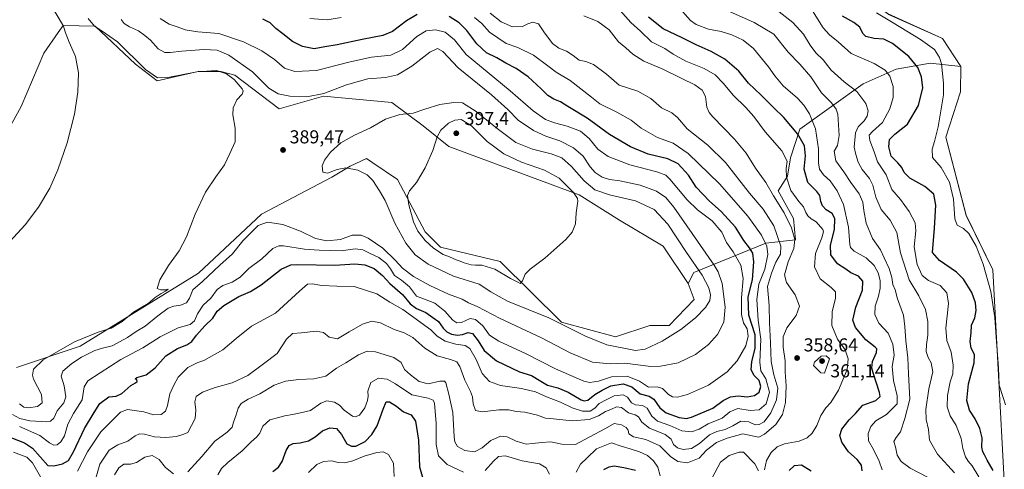
# Model space of a CAD drawing. Units: metres. Extents: x 594148 to 597604, y 4703622 to 4705983.
# Drawn here: x 594609 to 595137, y 4704921 to 4705162 of the extents above; entities that cross this region are included whole.
import ezdxf

# ---------------------------------------------------------------- set-up
doc = ezdxf.new("R2010")
doc.units = ezdxf.units.M
doc.header["$MEASUREMENT"] = 0
for name, color, linetype, lineweight in [('Arbolado forestal CxS', 92, 'Continuous', 0), ('Cultivos herbáceos CxS', 92, 'Continuous', 0), ('Curva de nivel maestra', 30, 'Continuous', 30), ('Curva de nivel normal', 30, 'Continuous', 0), ('Núcleo urbano CxS', 7, 'Continuous', 0), ('Pastizal CxS', 92, 'Continuous', 0), ('Punto de cota en terreno', 7, 'Continuous', 0), ('Rótulo de punto de cota en terreno', 7, 'Continuous', 0)]:
    doc.layers.add(name, color=color, linetype=linetype, lineweight=lineweight)
doc.styles.add('Style-Arial', font='txt')

# ---------------------------------------------------------------- blocks, each defined once
blk = doc.blocks.new('*U14')
at = {"layer": 'Cultivos herbáceos CxS', "color": 92, "linetype": 'Continuous', "lineweight": 0}
blk.add_polyline3d([(595136.5746, 4704914.9639, 322.8802), (595130.4499, 4705027.8773, 319.1824), (595116.1488, 4705057.0421, 318.8796), (595105.3739, 4705098.9437, 319.1603), (595113.2799, 4705123.2241, 317.821), (595113.3997, 4705136.8317, 316.8591), (595103.4989, 4705151.6885, 316.7764), (595074.3467, 4705164.8955, 318.9443)], dxfattribs=at)
blk = doc.blocks.new('5PATER')
at = {"layer": 'Núcleo urbano CxS', "linetype": 'Continuous', "lineweight": 0}
h = blk.add_hatch(color=51, dxfattribs=at)
edge = h.paths.add_edge_path()
edge.add_ellipse((0, 0), major_axis=(-0.11, -0.111), ratio=0.999422, start_angle=0, end_angle=360)

msp = doc.modelspace()

# ---------------------------------------------------------------- linework, layer by layer
at = {"layer": 'Arbolado forestal CxS', "color": 92, "linetype": 'Continuous', "lineweight": 0}
for points in [[(594607.36, 4704975.61, 391.88), (594641.44, 4704986.97, 389.47), (594704.77, 4705026.05, 389.03), (594738.54, 4705057.6, 388.02), (594776.22, 4705077.41, 390.06), (594786.12, 4705083.46, 390.69), (594794.92, 4705087.43, 391.26), (594797.66, 4705085.58, 391.44), (594811.42, 4705076.31, 393.28), (594826.28, 4705048.24, 396.49), (594834.53, 4705039.99, 396.22), (594866.43, 4705032.28, 395.59), (594899.43, 4704999.82, 391.32), (594928.3, 4704991.95, 392.51), (594946.77, 4704998.11, 391.95), (594957.03, 4704998.11, 391.35), (594970.39, 4705011.92, 391.38), (594967.18, 4705020.6, 391.77), (594970.28, 4705026.37, 391.09), (595008.86, 4705042.2, 370.09), (595024.84, 4705043.84, 360.75), (595023.74, 4705055.39, 358.7), (595015.49, 4705070.25, 358.51), (595020.41, 4705077.98, 355.43), (595022.09, 4705087.86, 354.21), (595027.04, 4705103.27, 348.73), (595061.03, 4705127.54, 333.22), (595078.73, 4705135.43, 328.51), (595096.9, 4705138.48, 322.66), (595113.4, 4705136.83, 316.86), (595113.28, 4705123.22, 317.82), (595105.37, 4705098.94, 319.16), (595116.15, 4705057.04, 318.88), (595130.45, 4705027.88, 319.18), (595136.57, 4704914.96, 322.88)], [(595113.4, 4705136.83, 316.86), (595096.9, 4705138.48, 322.66), (595078.73, 4705135.43, 328.51), (595061.03, 4705127.54, 333.22), (595027.04, 4705103.27, 348.73), (595022.09, 4705087.86, 354.21), (595020.41, 4705077.98, 355.43), (595015.49, 4705070.25, 358.51), (595023.74, 4705055.39, 358.7), (595024.84, 4705043.84, 360.75), (595008.86, 4705042.2, 370.09), (594970.28, 4705026.37, 391.09), (594967.18, 4705020.6, 391.77)], [(595113.4, 4705136.83, 316.86), (595113.28, 4705123.22, 317.82), (595105.37, 4705098.94, 319.16), (595116.15, 4705057.04, 318.88), (595130.45, 4705027.88, 319.18), (595136.57, 4704914.96, 322.88), (595132.84, 4704905.63, 325.62)], [(594607.36, 4704975.61, 391.88), (594641.44, 4704986.97, 389.47), (594704.77, 4705026.05, 389.03), (594738.54, 4705057.6, 388.02), (594776.22, 4705077.41, 390.06), (594786.12, 4705083.46, 390.69), (594794.92, 4705087.43, 391.26), (594797.66, 4705085.58, 391.44), (594811.42, 4705076.31, 393.28), (594826.28, 4705048.24, 396.49), (594834.53, 4705039.99, 396.22), (594866.43, 4705032.28, 395.59), (594899.43, 4704999.82, 391.32), (594928.3, 4704991.95, 392.51), (594946.77, 4704998.11, 391.95), (594957.03, 4704998.11, 391.35), (594970.39, 4705011.92, 391.38), (594967.18, 4705020.6, 391.77)]]:
    msp.add_polyline3d(points, dxfattribs=at)
at = {"layer": 'Cultivos herbáceos CxS', "color": 92, "linetype": 'Continuous', "lineweight": 0}
for points in [[(594760, 4705333.83, 328.9), (594771, 4705321.73, 329.45), (594790.8, 4705315.12, 329.69), (594823.25, 4705297.51, 329.48), (594832.06, 4705295.31, 328.83), (594861.21, 4705300.81, 325.28), (594904.39, 4705299.16, 322.62), (594923.64, 4705304.66, 320.93), (594930.47, 4705297.3, 321.73), (594930.79, 4705296.96, 321.79), (594966.54, 4705282.1, 321.31), (594995.28, 4705267.74, 320.45), (595023.19, 4705252.94, 319.73), (595026.49, 4705245.24, 320.9), (595029.79, 4705225.43, 323.9), (595040.25, 4705206.17, 323.32), (595059.04, 4705175.2, 320.43), (595074.35, 4705164.9, 318.94), (595103.5, 4705151.69, 316.78), (595113.4, 4705136.83, 316.86)], [(594600.09, 4705097.85, 398.94), (594609.84, 4705115.38, 398.42), (594621.94, 4705143.99, 397.12), (594629.68, 4705155.05, 395.77), (594632.26, 4705158.73, 395.13), (594649.45, 4705158.35, 390.22), (594671.17, 4705137.94, 390.9), (594682.71, 4705129.13, 390.35), (594704.72, 4705134.09, 389.35), (594716.82, 4705134.08, 389.42), (594724.31, 4705132.11, 388.64), (594748.13, 4705114.02, 387.91), (594771.82, 4705120.88, 384.86), (594808.53, 4705117.46, 388.24), (594825.27, 4705104.99, 391.8), (594838.93, 4705093.91, 396.93), (594908.78, 4705068.05, 394.13), (594930.4, 4705054.39, 394.21), (594953.89, 4705040.54, 393.1), (594967.18, 4705020.6, 391.77), (594970.39, 4705011.92, 391.38), (594957.03, 4704998.11, 391.35), (594946.77, 4704998.11, 391.95), (594928.3, 4704991.95, 392.51), (594899.43, 4704999.82, 391.32), (594866.43, 4705032.28, 395.59), (594834.53, 4705039.99, 396.22), (594826.28, 4705048.24, 396.49), (594811.42, 4705076.31, 393.28), (594797.66, 4705085.58, 391.44), (594794.92, 4705087.43, 391.26), (594786.12, 4705083.46, 390.69), (594776.22, 4705077.41, 390.06), (594738.54, 4705057.6, 388.02), (594704.77, 4705026.05, 389.03), (594641.44, 4704986.97, 389.47), (594607.36, 4704975.61, 391.88)], [(594967.18, 4705020.6, 391.77), (594953.89, 4705040.54, 393.1), (594930.4, 4705054.39, 394.21), (594908.78, 4705068.05, 394.13), (594838.93, 4705093.91, 396.93), (594825.27, 4705104.99, 391.8), (594808.53, 4705117.46, 388.24), (594771.82, 4705120.88, 384.86), (594748.13, 4705114.02, 387.91), (594724.31, 4705132.11, 388.64), (594716.82, 4705134.08, 389.42), (594704.72, 4705134.09, 389.35), (594682.71, 4705129.13, 390.35), (594671.17, 4705137.94, 390.9), (594649.45, 4705158.35, 390.22), (594632.26, 4705158.73, 395.13), (594629.68, 4705155.05, 395.77), (594621.94, 4705143.99, 397.12), (594609.84, 4705115.38, 398.42), (594600.09, 4705097.85, 398.94)], [(595113.4, 4705136.83, 316.86), (595113.28, 4705123.22, 317.82), (595105.37, 4705098.94, 319.16), (595116.15, 4705057.04, 318.88), (595130.45, 4705027.88, 319.18), (595136.57, 4704914.96, 322.88), (595132.84, 4704905.63, 325.62)], [(594607.36, 4704975.61, 391.88), (594641.44, 4704986.97, 389.47), (594704.77, 4705026.05, 389.03), (594738.54, 4705057.6, 388.02), (594776.22, 4705077.41, 390.06), (594786.12, 4705083.46, 390.69), (594794.92, 4705087.43, 391.26), (594797.66, 4705085.58, 391.44), (594811.42, 4705076.31, 393.28), (594826.28, 4705048.24, 396.49), (594834.53, 4705039.99, 396.22), (594866.43, 4705032.28, 395.59), (594899.43, 4704999.82, 391.32), (594928.3, 4704991.95, 392.51), (594946.77, 4704998.11, 391.95), (594957.03, 4704998.11, 391.35), (594970.39, 4705011.92, 391.38), (594967.18, 4705020.6, 391.77)]]:
    msp.add_polyline3d(points, dxfattribs=at)
at = {"layer": 'Curva de nivel maestra', "color": 30, "linetype": 'Continuous', "lineweight": 30, "flags": 128}
for points, elevation in [([(594601.89, 4704938.84), (594611.52, 4704935.09), (594615.91, 4704932.35), (594624.14, 4704923.03), (594627.29, 4704922.8), (594632.05, 4704923.87), (594635.13, 4704925.78), (594637.78, 4704930.36), (594643.82, 4704942.77), (594648.98, 4704951.43), (594651.95, 4704956.2), (594656.84, 4704959.78), (594660.71, 4704960.12), (594663.84, 4704961.53), (594668.54, 4704965.8), (594671.01, 4704967.24), (594671.9, 4704968.1), (594671.88, 4704968.97), (594670.9, 4704969.51), (594671.87, 4704970.19), (594676.82, 4704971.64), (594681.54, 4704975.37), (594687.28, 4704981.8), (594693.51, 4704985.79), (594698.61, 4704987.73), (594701.2, 4704989.45), (594703.69, 4704992.83), (594708.15, 4704997.76), (594712.6, 4705001.89), (594714.83, 4705005.71), (594718.35, 4705008.78), (594726.51, 4705013.52), (594732.75, 4705016.16), (594738.4, 4705019.77), (594749.23, 4705028.26), (594754.29, 4705030.58), (594758.16, 4705030.72), (594777.88, 4705030.32), (594788.61, 4705031.04), (594794.02, 4705030.6), (594799.07, 4705028.47), (594803.38, 4705024.74), (594807.32, 4705020.59), (594814.2, 4705014.59), (594818.21, 4705009.66), (594821.7, 4705007.14), (594826.73, 4705005.01), (594830.42, 4705002.36), (594833.54, 4705000.09), (594835.96, 4704996.59), (594837.85, 4704994.6), (594840.46, 4704993.37), (594843.59, 4704992.83), (594846.26, 4704993.17), (594849.3, 4704994.21), (594851.76, 4704993.74), (594854.72, 4704989.88), (594857.92, 4704984.57), (594864.51, 4704979.11), (594876.95, 4704973.28), (594883.22, 4704971.16), (594888.36, 4704968.26), (594891.91, 4704966.05), (594897.33, 4704964.55), (594902.86, 4704962.3), (594909.99, 4704958.23), (594911.5, 4704957.59), (594913.5, 4704957.99), (594917.17, 4704961.06), (594921.17, 4704963.38), (594925.84, 4704965.73), (594932.46, 4704966.86), (594937, 4704965.21), (594941.46, 4704961.39), (594946.4, 4704960.12), (594948.94, 4704958.55), (594952.03, 4704953.96), (594955.54, 4704951.15), (594962.38, 4704948.65), (594966.36, 4704948.29), (594969.05, 4704948.94), (594980.47, 4704953.72), (594986.05, 4704957.77), (594989.99, 4704959.85), (594993.98, 4704960.32), (594998.91, 4704959.84), (595002.88, 4704960.6), (595005.24, 4704962.39), (595006.21, 4704965.43), (595005.32, 4704968.59), (595002.58, 4704971.24), (595001.09, 4704974.28), (595001.33, 4704978.77), (595003.2, 4704985.76), (595003.1, 4704993.07), (594999.8, 4705003.59), (594999.36, 4705013.44), (595001.72, 4705022.57), (595002.37, 4705032.12), (595001.84, 4705036.76), (595000.21, 4705039.59), (594997.1, 4705043.53), (594992.57, 4705050.75), (594984.93, 4705059.13), (594978.66, 4705064.62), (594971.61, 4705072.08), (594967.37, 4705078.52), (594961.92, 4705084.6), (594956.38, 4705087.29), (594945.74, 4705089.82), (594936.44, 4705093.66), (594925.17, 4705100.41), (594913.16, 4705109.14), (594902.79, 4705115.3), (594898.77, 4705117.84), (594895.31, 4705119.21), (594892.14, 4705121.15), (594888.51, 4705124.85), (594881.43, 4705131.25), (594875.14, 4705135.69), (594869.51, 4705138.49), (594864.81, 4705141.37), (594859.22, 4705144.16), (594854.08, 4705148.85), (594848.62, 4705155.98), (594844.58, 4705160.14), (594839.23, 4705163.6)], 375), ([(594822.11, 4705164.66), (594816.32, 4705161.2), (594808.75, 4705155.54), (594803.58, 4705153.34), (594792.52, 4705151.26), (594779.12, 4705148.34), (594772.54, 4705147.36), (594766.77, 4705146.32), (594760.63, 4705147.43), (594755.18, 4705150.1), (594750.12, 4705154.25), (594746.3, 4705157.17), (594743.17, 4705160.08), (594739.24, 4705162.2)], 375), ([(595060.46, 4704920.23), (595060.06, 4704923.19), (595057.74, 4704926.26), (595053.22, 4704930.31), (595049.55, 4704935.5), (595048.52, 4704939.14), (595049.6, 4704942.44), (595053.54, 4704947.43), (595057, 4704950.95), (595060.8, 4704955.42), (595067.9, 4704957.89), (595070.08, 4704959.94), (595069.88, 4704962.11), (595066.33, 4704972.61), (595065.7, 4704975.18), (595066.02, 4704978.69), (595068.23, 4704983.49), (595068.29, 4704985.48), (595067.53, 4704986.33), (595062.42, 4704990.36), (595056.86, 4704996.99), (595055.54, 4705000.96), (595057.08, 4705007.92), (595060.67, 4705016.96), (595060.93, 4705021.84), (595058.6, 4705024.44), (595054.44, 4705026.18), (595051.78, 4705028.19), (595047.36, 4705031.14), (595043.78, 4705035.82), (595043.59, 4705041), (595045.68, 4705049.4), (595045.88, 4705055.4), (595044.46, 4705057.99), (595041.18, 4705060.06), (595039.25, 4705062.08), (595038.28, 4705064.41), (595037.86, 4705067.62), (595036.2, 4705069.89), (595031.4, 4705074.58), (595029.5, 4705081.86), (595030.2, 4705088.97), (595029.64, 4705094.22), (595026.08, 4705100.5), (595018.6, 4705109.43), (595012.9, 4705114.82), (595006.45, 4705121.37), (594999.64, 4705127.88), (594994.38, 4705134.29), (594986.85, 4705140.76), (594979.58, 4705144.84), (594971.62, 4705148.3), (594964.13, 4705152.12), (594953.84, 4705156.98), (594946.03, 4705163.13)], 350), ([(595130.68, 4704920.43), (595127.54, 4704925.84), (595126.04, 4704928.7), (595125.09, 4704930.26), (595124.71, 4704932.77), (595124.82, 4704937.87), (595123.58, 4704942.86), (595121.08, 4704948.04), (595118.06, 4704952.69), (595116.62, 4704957.91), (595117.45, 4704966.71), (595120.55, 4704978.04), (595120.77, 4704982.47), (595118.89, 4704985.94), (595118.4, 4704989.46), (595118.99, 4704994.04), (595119.08, 4704998.12), (595120.83, 4705002.09), (595121.58, 4705006.09), (595121.32, 4705010.09), (595119.28, 4705015.7), (595114.77, 4705022.88), (595111.11, 4705026.52), (595101.91, 4705032.87), (595098.24, 4705037.18), (595099.35, 4705050.14), (595099.98, 4705062.47), (595098.87, 4705068.3), (595094.15, 4705072.42), (595086.1, 4705077.03), (595083, 4705079.94), (595081.72, 4705082.65), (595079.58, 4705085.18), (595076.12, 4705088.79), (595074.87, 4705093.8), (595075.21, 4705097.75), (595078.08, 4705100.54), (595084.84, 4705105.93), (595090.65, 4705115.88), (595092.98, 4705125.31), (595092.38, 4705131.32), (595090.34, 4705136.23), (595085.51, 4705142.17), (595076.83, 4705149.08), (595072.09, 4705151.34), (595066.85, 4705151.77), (595062.52, 4705152.77), (595060.79, 4705154.38), (595059.24, 4705157.83), (595056.12, 4705160.38), (595049.89, 4705163.72)], 325), ([(594744.64, 4704919.84), (594747.68, 4704922.06), (594749.67, 4704925.1), (594751.87, 4704931.03), (594753.36, 4704933.65), (594755.53, 4704934.77), (594759.33, 4704935.12), (594763.71, 4704936.23), (594767.32, 4704938.43), (594771.26, 4704941.68), (594775.21, 4704943.28), (594778.86, 4704942.88), (594781.52, 4704939.64), (594784.36, 4704934.71), (594786.86, 4704933.3), (594789.07, 4704933.38), (594794.16, 4704935.92), (594797.76, 4704939.59), (594800.54, 4704944.33), (594803.8, 4704953.22), (594805.36, 4704957.06), (594807.25, 4704957.14), (594811.01, 4704954.83), (594814.78, 4704951.83), (594818.88, 4704950.13), (594821.18, 4704946.77), (594822.7, 4704936.65), (594823.29, 4704922.35), (594825.01, 4704915.97)], 350), ([(594922.11, 4704920.89), (594924.95, 4704922.36), (594927.68, 4704922.82), (594932.78, 4704922.04), (594939.01, 4704920.6)], 350), ([(595021.35, 4704920.43), (595024.25, 4704922.97), (595027.99, 4704923.31), (595033.14, 4704920.15)], 350)]:
    msp.add_lwpolyline(points, dxfattribs=dict(at, elevation=elevation))
at = {"layer": 'Curva de nivel normal', "color": 30, "linetype": 'Continuous', "lineweight": 0, "flags": 128}
for points, elevation in [([(594608.49, 4705199.33), (594622.17, 4705174.99), (594628.64, 4705165.05), (594632.44, 4705158.38), (594633.42, 4705155.34), (594635.62, 4705149.81), (594638.88, 4705142.07), (594640.47, 4705133.33), (594640.12, 4705123.08), (594638.31, 4705111.19), (594634.51, 4705095.8), (594629.53, 4705081.34), (594625.1, 4705071.6), (594619.12, 4705061.5), (594611.93, 4705051.94), (594603.73, 4705042.99)], 395), ([(595071.14, 4704920.75), (595069.65, 4704925.39), (595066.5, 4704931.6), (595063.84, 4704936.19), (595063.67, 4704940.12), (595065.06, 4704943.91), (595067.89, 4704947), (595073.54, 4704950.35), (595079.26, 4704956.1), (595079.28, 4704960.34), (595077.25, 4704968.6), (595076.62, 4704976.1), (595077.62, 4704982.08), (595076.96, 4704988.01), (595074.37, 4704993.96), (595069.41, 4704999.35), (595067.32, 4705003.92), (595067.54, 4705008.4), (595069.28, 4705013.76), (595070.16, 4705018.09), (595070.12, 4705022.12), (595069.14, 4705026.22), (595066.94, 4705030.22), (595062.7, 4705034.31), (595056.27, 4705037.81), (595054.21, 4705039.81), (595053.84, 4705041.42), (595053.12, 4705050.76), (595050.5, 4705062.77), (595047.14, 4705070.16), (595043.28, 4705075.5), (595039.82, 4705078.7), (595037.63, 4705081.82), (595037.02, 4705085.08), (595037.17, 4705092.75), (595035.51, 4705103.41), (595032.2, 4705111.46), (595029.31, 4705116.07), (595025.83, 4705119.73), (595018.18, 4705126.45), (595013.72, 4705131.69), (595010.37, 4705136.62), (595002.2, 4705146.33), (594996.68, 4705150.91), (594990.61, 4705153.82), (594984.87, 4705155.6), (594978.17, 4705156.82), (594971.61, 4705159.29), (594968.43, 4705161.35), (594961.5, 4705169.34)], 345), ([(595109.9, 4704919.11), (595100.84, 4704929.16), (595096.66, 4704936.68), (595096.03, 4704942.24), (595094.82, 4704947.66), (595094.71, 4704953.1), (595096.17, 4704964.1), (595098.38, 4704973.25), (595097.42, 4704978.01), (595095.79, 4704980.82), (595094.85, 4704984.12), (595094.92, 4704987.82), (595095.71, 4704992.81), (595095.74, 4705000.25), (595094.49, 4705006.55), (595090.9, 4705013.84), (595085.64, 4705022.41), (595080.96, 4705036.9), (595079.01, 4705047.78), (595075.45, 4705054.53), (595070.76, 4705060.24), (595067.78, 4705066.69), (595066.22, 4705073.15), (595064.43, 4705076.76), (595060.48, 4705081.61), (595058.37, 4705085.51), (595057.12, 4705089.6), (595056.25, 4705093.52), (595057.02, 4705101.19), (595058.33, 4705104.52), (595061.49, 4705107.75), (595063.11, 4705110.23), (595063.65, 4705112.94), (595062.4, 4705116.98), (595057.63, 4705123.44), (595050.84, 4705128.58), (595043.89, 4705134.88), (595039.59, 4705140.29), (595035.74, 4705144.09), (595032.58, 4705148.18), (595029.08, 4705154.18), (595023.26, 4705160.37), (595012, 4705169.32)], 335), ([(594639.93, 4704919.95), (594645.39, 4704930.38), (594652.42, 4704941.14), (594659.29, 4704947.77), (594663.11, 4704951.65), (594666.72, 4704953), (594675.52, 4704951.77), (594680.7, 4704950.23), (594684.86, 4704950.31), (594687.17, 4704952.08), (594688.29, 4704955.1), (594689.46, 4704961.43), (594691.68, 4704966.1), (594693.91, 4704970.43), (594699.16, 4704975.5), (594704.53, 4704978.15), (594707.77, 4704979.26), (594717.88, 4704984.9), (594725.06, 4704990.98), (594733.31, 4704997.68), (594746.15, 4705004.68), (594758.98, 4705016.47), (594763.19, 4705020.1), (594765.73, 4705020.27), (594771.02, 4705019.44), (594779.06, 4705019.1), (594788.33, 4705018.99), (594800.44, 4705014.99), (594807.32, 4705010.55), (594814.28, 4705006.51), (594829.34, 4704995.64), (594832.8, 4704992.33), (594837.01, 4704989.66), (594842.72, 4704987.96), (594847.74, 4704987.32), (594850.22, 4704985.7), (594853.58, 4704979.77), (594856.82, 4704972.31), (594860.74, 4704968), (594866.6, 4704965.89), (594877.89, 4704964.28), (594885.45, 4704962.41), (594891.36, 4704959.76), (594898.78, 4704956.92), (594905.14, 4704953.97), (594910.7, 4704952.18), (594914.8, 4704952.07), (594917.17, 4704953.68), (594919.53, 4704956.22), (594923.29, 4704958.26), (594927.53, 4704960.31), (594932.42, 4704960.81), (594934.82, 4704959.59), (594936.94, 4704956.64), (594938.98, 4704955.46), (594942.71, 4704955.2), (594945.28, 4704953.66), (594947.72, 4704949.38), (594950.84, 4704946.77), (594957.52, 4704944.45), (594963.92, 4704941.62), (594969, 4704941), (594973.16, 4704942.45), (594978.06, 4704945.42), (594985.5, 4704948.35), (594989.63, 4704951.79), (594993.88, 4704953.53), (595000.5, 4704952.47), (595005.34, 4704952.84), (595008.98, 4704956.02), (595010.87, 4704962.32), (595008.86, 4704969.43), (595006.22, 4704973.77), (595005.66, 4704978.43), (595006.18, 4704990.76), (595004.71, 4705000.87), (595004.03, 4705011.88), (595005.1, 4705020.17), (595008.42, 4705028.13), (595009.88, 4705036.04), (595009.39, 4705040.58), (595006.63, 4705046.42), (594999.28, 4705056.53), (594984.03, 4705073.86), (594967.17, 4705090.17), (594959.16, 4705095.73), (594950.81, 4705098.8), (594942.13, 4705103.74), (594936.68, 4705108.03), (594929.04, 4705112.31), (594919.84, 4705116.84), (594915.42, 4705120.33), (594904.08, 4705129.3), (594896.44, 4705133.68), (594892.07, 4705137.13), (594884.4, 4705142.9), (594876.03, 4705146.87), (594869.7, 4705149.11), (594860.74, 4705155.17), (594856.67, 4705159.78), (594852.83, 4705162.96)], 370), ([(594649.41, 4704915.04), (594652, 4704923.78), (594656.94, 4704931.15), (594661.63, 4704934.12), (594666.9, 4704936.04), (594670.87, 4704938.91), (594673.18, 4704939.95), (594675.88, 4704939.75), (594681.24, 4704938.44), (594687.26, 4704938.04), (594693.04, 4704938.56), (594696.91, 4704939.74), (594699.1, 4704940.75), (594702.98, 4704948.17), (594703.44, 4704952.64), (594702.95, 4704957.17), (594703.68, 4704960.02), (594706.91, 4704962.26), (594713.71, 4704964.89), (594722.87, 4704967.24), (594731.32, 4704971.25), (594739.68, 4704977.52), (594746.94, 4704983.1), (594752.04, 4704990.76), (594755.13, 4704993.72), (594759.98, 4704994.13), (594767.9, 4704994.95), (594771.76, 4704994.2), (594774.88, 4704991.72), (594779.42, 4704990.88), (594785.52, 4704994.58), (594792.65, 4704998.66), (594797.74, 4705000.43), (594802.36, 4704999.4), (594809.67, 4704995.86), (594815.12, 4704994.07), (594819.74, 4704991.51), (594826.18, 4704985.81), (594832.82, 4704981.74), (594839.88, 4704979.8), (594843.33, 4704978.58), (594844.89, 4704976.08), (594847.66, 4704968.65), (594850.65, 4704962.75), (594851.64, 4704959.76), (594851.95, 4704956.06), (594853.26, 4704952.5), (594856.85, 4704951.79), (594865.85, 4704952.84), (594871.18, 4704952.84), (594875.14, 4704951.87), (594879.7, 4704951.53), (594886.44, 4704950.03), (594890.74, 4704948.33), (594895.06, 4704947.98), (594905.06, 4704946.9), (594914.21, 4704947.71), (594919.17, 4704949.67), (594922.93, 4704952.04), (594925.88, 4704953), (594928.93, 4704954.46), (594931.5, 4704954.09), (594935.2, 4704951.22), (594938.88, 4704950.22), (594940.65, 4704949.09), (594942.38, 4704946.19), (594946.54, 4704943.04), (594954.88, 4704939.66), (594958.2, 4704937.13), (594959.4, 4704934.33), (594961.51, 4704932.44), (594964.66, 4704931.53), (594968.99, 4704932.06), (594973.34, 4704934.72), (594978.66, 4704939.38), (594982.67, 4704941.28), (594987.04, 4704942.26), (594991.19, 4704944.3), (594995.5, 4704946.74), (594999.77, 4704946.33), (595003.16, 4704944.72), (595005.35, 4704944.96), (595008.06, 4704946.5), (595011.6, 4704951.16), (595014.68, 4704958.2), (595015.25, 4704964.48), (595013.15, 4704971.61), (595011.66, 4704978.8), (595011.38, 4704988.72), (595010.8, 4704999.5), (595010.58, 4705008.69), (595009.7, 4705018.83), (595011.86, 4705026.02), (595014.22, 4705031.88), (595016.72, 4705036.31), (595016.9, 4705040.54), (595013.21, 4705051.34), (595007.4, 4705060.42), (595000.18, 4705068.91), (594987.18, 4705085.4), (594977.84, 4705094.71), (594966.81, 4705103.41), (594961.5, 4705109.43), (594958.45, 4705112), (594952.98, 4705114.55), (594947.2, 4705119.71), (594940.2, 4705123.5), (594930.33, 4705126.84), (594923.49, 4705132.72), (594916.59, 4705137.82), (594912.49, 4705139.39), (594908.85, 4705140.08), (594905.69, 4705142.59), (594902.09, 4705144.99), (594897.98, 4705146.52), (594894.61, 4705149.03), (594889.94, 4705155.4), (594887.01, 4705159.64), (594884.07, 4705160.6), (594881.32, 4705159.65), (594878.51, 4705158.25), (594873.18, 4705158.04), (594867.04, 4705160.66), (594861.19, 4705165.41)], 365), ([(594699.18, 4704919.62), (594706.71, 4704927.86), (594713.54, 4704936.01), (594720.2, 4704940.89), (594722.87, 4704943.47), (594723.53, 4704946.31), (594725.01, 4704950.1), (594726.11, 4704953.8), (594727.68, 4704956.32), (594731.53, 4704958.59), (594737.65, 4704961.38), (594745.34, 4704966.04), (594751.52, 4704968.23), (594758.65, 4704969.12), (594766.71, 4704969.4), (594773.12, 4704970.94), (594778.78, 4704975.23), (594783.84, 4704978.01), (594790.6, 4704982.23), (594795.23, 4704984.27), (594799.62, 4704983.87), (594809.61, 4704980.85), (594813.51, 4704978.14), (594815.23, 4704974.51), (594818.46, 4704971.68), (594823.03, 4704968.11), (594827.91, 4704966.81), (594834.26, 4704968.15), (594836.66, 4704968.15), (594837.34, 4704967.34), (594838.99, 4704961.24), (594841.14, 4704951.34), (594841.8, 4704938.35), (594842.16, 4704935.78), (594843.56, 4704933.26), (594847.51, 4704931.11), (594852.76, 4704930.4), (594856.82, 4704932.51), (594861.42, 4704936.44), (594866.61, 4704938.72), (594870.21, 4704938.31), (594875.15, 4704936.07), (594880.43, 4704934.5), (594883.83, 4704934.87), (594888.88, 4704935.36), (594893.66, 4704935.77), (594899.6, 4704934.38), (594906.92, 4704934.24), (594914.27, 4704938.14), (594922.94, 4704942.81), (594927.57, 4704945.5), (594931.52, 4704944.78), (594934.1, 4704943.33), (594935.14, 4704941.96), (594935.5, 4704940.07), (594938.05, 4704938.31), (594944.61, 4704937.02), (594951.99, 4704933.51), (594957.74, 4704927.93), (594961.68, 4704925.09), (594966.89, 4704924.53), (594973.16, 4704926.92), (594977.02, 4704931.16), (594982.41, 4704935.42), (594988.16, 4704937.72), (594996.49, 4704939.99), (595002.49, 4704938.67), (595005.16, 4704938.17), (595008.16, 4704939.77), (595014.3, 4704945.02), (595017.77, 4704950.3), (595019.34, 4704956.77), (595019.72, 4704965.71), (595019.16, 4704973.29), (595019.19, 4704979.13), (595018.25, 4704986.37), (595018.21, 4704991.89), (595020.14, 4704996.76), (595025.19, 4705003.42), (595026.84, 4705008.44), (595024.61, 4705014.5), (595020.02, 4705021.1), (595018.84, 4705025.09), (595020.9, 4705032.09), (595023.82, 4705039.35), (595024.36, 4705044.12), (595022.58, 4705050.35), (595018.62, 4705058.42), (595012.92, 4705067.47), (595008.89, 4705074.64), (595003.34, 4705082.29), (594998.26, 4705090.35), (594992.12, 4705097.9), (594980.52, 4705109.75), (594978.43, 4705112.09), (594977.18, 4705115), (594976.52, 4705120.78), (594974.75, 4705124.14), (594970.77, 4705126.88), (594963.9, 4705130.27), (594953.34, 4705135.57), (594943.44, 4705139.55), (594937.56, 4705143.31), (594933.94, 4705146.72), (594929.97, 4705150.02), (594925, 4705156.33), (594918.81, 4705160.9), (594911.39, 4705163.97)], 360), ([(594781.36, 4705163.01), (594773.76, 4705161.82), (594764.42, 4705162.55)], 370), ([(595008.09, 4704920.73), (595009.23, 4704925.77), (595011.77, 4704930), (595015, 4704933.11), (595018.96, 4704934.7), (595026.67, 4704936.13), (595031.02, 4704937.84), (595033.7, 4704940.37), (595036.17, 4704944.43), (595038.27, 4704949.82), (595041.01, 4704953.96), (595043.72, 4704956.82), (595047.88, 4704963.43), (595052.47, 4704974.43), (595053.05, 4704980.22), (595051.32, 4704984.96), (595047.32, 4704990.71), (595044.19, 4704997.96), (595044.46, 4705005.35), (595046.2, 4705012.59), (595046.22, 4705015.98), (595043.9, 4705018.4), (595038.02, 4705023.05), (595034.96, 4705029.42), (595035.47, 4705036.64), (595038.93, 4705044.94), (595039.76, 4705048.21), (595039.34, 4705049.52), (595035.8, 4705053.54), (595033.19, 4705055.15), (595031.35, 4705056.69), (595030.28, 4705058.53), (595029.14, 4705061.66), (595026.62, 4705064.39), (595022.27, 4705070.32), (595019.95, 4705077.41), (595019.79, 4705082.08), (595020.26, 4705086.1), (595017.54, 4705091.54), (595008.45, 4705101.7), (595002.42, 4705110.03), (594998.21, 4705114.88), (594991.32, 4705121.39), (594986.25, 4705127.72), (594981.65, 4705132.26), (594975.9, 4705135.65), (594966.09, 4705139.57), (594959.25, 4705143.4), (594954.69, 4705146.46), (594947.63, 4705150.03), (594941.64, 4705155.75), (594936.53, 4705160.27), (594930.74, 4705166.77)], 355), ([(595095.51, 4704916.8), (595086.21, 4704921.68), (595081.43, 4704925.14), (595079.26, 4704928.51), (595078.34, 4704932.98), (595077.47, 4704935.87), (595078.68, 4704938.07), (595081.08, 4704941.1), (595083.39, 4704948.29), (595086.07, 4704958.48), (595085.29, 4704972.07), (595084.94, 4704980.71), (595083.83, 4704989.76), (595083.32, 4704997.5), (595082.69, 4705003.63), (595079.4, 4705012.34), (595078.13, 4705017.07), (595077.02, 4705019.96), (595076.44, 4705023.72), (595074.99, 4705028.59), (595072.22, 4705034.19), (595070.35, 4705038.61), (595066.12, 4705044.64), (595062.68, 4705052.84), (595061.32, 4705059.61), (595060.93, 4705064.11), (595058.98, 4705068.54), (595054.4, 4705074.57), (595050.67, 4705080.27), (595046.32, 4705086.25), (595045.56, 4705091.45), (595047.2, 4705094.41), (595048.1, 4705099.88), (595047.42, 4705111.16), (595046.6, 4705113.85), (595044.06, 4705117.33), (595038.79, 4705122.71), (595032.96, 4705131.21), (595027.18, 4705138.09), (595020.82, 4705144.37), (595013.14, 4705154.05), (595002.6, 4705160.4), (594989.4, 4705166.31)], 340), ([(595123.07, 4704917.04), (595119.38, 4704922.87), (595117.26, 4704925.34), (595115.95, 4704927.6), (595114.48, 4704932.05), (595113.5, 4704937.41), (595110.94, 4704944.37), (595107.62, 4704949.71), (595106.14, 4704954.39), (595106.19, 4704960.54), (595107.72, 4704967.87), (595109.04, 4704972.21), (595109.3, 4704976.77), (595108.17, 4704983.82), (595105.89, 4704989.98), (595105.39, 4704996.51), (595106.73, 4705009.72), (595105.91, 4705015.52), (595102.27, 4705019.54), (595096.04, 4705022.06), (595092.62, 4705024.75), (595089.99, 4705030.76), (595088.35, 4705040.09), (595089.29, 4705048.79), (595088.84, 4705053.02), (595085.75, 4705059.01), (595081.1, 4705065.56), (595076.49, 4705070.92), (595073.4, 4705078.78), (595068.77, 4705085.66), (595067, 4705091.03), (595064.62, 4705097.15), (595064.3, 4705099.98), (595066.1, 4705101.99), (595071.35, 4705106.74), (595075.32, 4705114.14), (595077.05, 4705120.25), (595077.09, 4705126.12), (595075.31, 4705131.61), (595072.81, 4705134.82), (595066.94, 4705138.3), (595054.55, 4705143.8), (595047.71, 4705149.96), (595043.08, 4705153.67), (595039.63, 4705157.54), (595033.89, 4705166.6)], 330), ([(595137.36, 4704955.48), (595136.04, 4704959.48), (595134, 4704966.14), (595133.6, 4704975.4), (595132.23, 4704991.72), (595131.59, 4705002.3), (595129.47, 4705016.22), (595125.42, 4705030.86), (595121.58, 4705040.52), (595117.61, 4705047.22), (595114.76, 4705050.05), (595111.49, 4705051.76), (595110.2, 4705055.14), (595109.48, 4705065.75), (595107.32, 4705074.81), (595102.92, 4705082.75), (595098.26, 4705088.08), (595097.97, 4705092.53), (595099.34, 4705096.53), (595101.28, 4705104.38), (595104.01, 4705121.66), (595104.17, 4705127.91), (595103.08, 4705138.29), (595102.02, 4705141.67), (595099.18, 4705145.8), (595091.68, 4705151.29), (595077.07, 4705160.08), (595068.1, 4705165.57)], 320), ([(594605.2, 4704950.37), (594609.17, 4704948.24), (594614.54, 4704947.01), (594623.58, 4704946.47), (594625.47, 4704946.83), (594627.27, 4704948.4), (594629.18, 4704952.27), (594632.59, 4704956.59), (594633.75, 4704959.81), (594632.78, 4704965.67), (594631.21, 4704970.88), (594632.14, 4704973.47), (594636.88, 4704977.72), (594642.06, 4704981.04), (594649.27, 4704984.59), (594653.46, 4704985.96), (594658.56, 4704987.1), (594666.71, 4704991.56), (594671.43, 4704994.74), (594676.3, 4704997.59), (594682.98, 4705003.22), (594688.54, 4705007.25), (594691.54, 4705008.46), (594695.12, 4705008.9), (594698.34, 4705010.19), (594699.95, 4705012.68), (594701.78, 4705017.14), (594707.01, 4705021.6), (594716.32, 4705030.36), (594723.12, 4705036.5), (594728.56, 4705043.31), (594733.02, 4705047.8), (594736.8, 4705051.65), (594741.85, 4705053.36), (594749.95, 4705052.14), (594759.44, 4705048.54), (594767.48, 4705044.69), (594773.66, 4705043.4), (594780.86, 4705044.16), (594787.19, 4705046.41), (594791.98, 4705046.35), (594795.84, 4705044.74), (594803.6, 4705039.42), (594810.42, 4705032.9), (594814.13, 4705028.7), (594820.06, 4705024.29), (594828.84, 4705019.41), (594838.86, 4705014.8), (594846.06, 4705012.12), (594849.47, 4705010.22), (594854.26, 4705008.27), (594866.51, 4705001.71), (594888.74, 4704991.36), (594904, 4704983.35), (594916.06, 4704978.32), (594925.53, 4704977.46), (594933.36, 4704977.78), (594947.26, 4704976.06), (594952.48, 4704976.21), (594961.84, 4704977.95), (594971.1, 4704982.44), (594978.22, 4704987.91), (594983.06, 4704993.24), (594986.4, 4704999.8), (594987.04, 4705007.9), (594985.51, 4705020.47), (594983.42, 4705026.72), (594981.2, 4705030.42), (594969.32, 4705047.3), (594959.65, 4705061.33), (594955.28, 4705066.53), (594950.35, 4705069.93), (594941.58, 4705073.15), (594930.68, 4705075.56), (594925.1, 4705076.18), (594921.14, 4705077.44), (594917.45, 4705079.95), (594914.82, 4705083.01), (594911.03, 4705088.66), (594905.82, 4705093.24), (594898.4, 4705096.97), (594890.91, 4705099.47), (594884.29, 4705102.52), (594876.2, 4705108.1), (594870.58, 4705113.82), (594861.84, 4705121.65), (594844.08, 4705135.97), (594835.73, 4705144.74), (594833, 4705146.46), (594828.8, 4705144.5), (594819.22, 4705137), (594811.51, 4705132.25), (594805.07, 4705130.88), (594795.56, 4705130.11), (594784.08, 4705126.91), (594772.05, 4705122.39), (594762.84, 4705120.46), (594753.86, 4705120.88), (594747.53, 4705122.21), (594742.51, 4705125.23), (594733.76, 4705133.95), (594721.17, 4705142.78), (594714.87, 4705145.61), (594707.7, 4705145.94), (594695.85, 4705145.07), (594689.7, 4705144.23), (594686.88, 4705144.28), (594683.16, 4705146.18), (594679.19, 4705150.92), (594676.17, 4705153.36), (594672.7, 4705155.9), (594667.79, 4705157.99), (594664.97, 4705159.86), (594663.42, 4705162.02)], 385), ([(594608.89, 4704956.14), (594611.17, 4704954.27), (594613.67, 4704953.94), (594618.52, 4704954.63), (594621.05, 4704956.56), (594620.63, 4704961.13), (594616.5, 4704969.29), (594615.93, 4704971.5), (594616.38, 4704974.7), (594621.68, 4704979.68), (594638.33, 4704989.32), (594651.1, 4704994.54), (594657.98, 4704996.6), (594663.97, 4705000.25), (594670.04, 4705005.08), (594677.88, 4705009.74), (594681.54, 4705012.96), (594684.88, 4705015.21), (594687.21, 4705016.33), (594688.54, 4705017.54), (594687.08, 4705017.08), (594684.5, 4705017.16), (594682.69, 4705017.83), (594684.17, 4705022.56), (594688.72, 4705030.15), (594694.55, 4705038.01), (594698.46, 4705045.45), (594703.12, 4705057.6), (594708.66, 4705069.38), (594714.11, 4705077.75), (594718.8, 4705084.08), (594721.56, 4705090.08), (594724.45, 4705096.33), (594724.47, 4705103.69), (594723.26, 4705110.81), (594723.49, 4705114.58), (594725.44, 4705118.91), (594728.18, 4705121.96), (594728.75, 4705123.63), (594728.25, 4705124.82), (594723.99, 4705129.84), (594719.84, 4705132.86), (594714.42, 4705134.57), (594703.9, 4705133.92), (594688.38, 4705130.96), (594682.89, 4705130.62), (594676.51, 4705135.24), (594661.47, 4705149.96), (594653.28, 4705155.63), (594649.19, 4705158.39), (594645.65, 4705162.51)], 390), ([(594608.95, 4704944), (594619.78, 4704939.08), (594625.03, 4704935.18), (594627.24, 4704933.84), (594629.06, 4704934.11), (594631.14, 4704935.68), (594633.01, 4704938.93), (594634.88, 4704945.19), (594637.87, 4704950.91), (594642.49, 4704958.15), (594643.55, 4704965.1), (594645.46, 4704968.4), (594652.1, 4704972.65), (594663.3, 4704979.81), (594675, 4704986.12), (594684.32, 4704992), (594693.95, 4704996.76), (594700.37, 4704998.48), (594702.71, 4705000.46), (594704.32, 4705004.31), (594707.39, 4705008.98), (594711.43, 4705012.66), (594714.92, 4705017.38), (594717.87, 4705019.48), (594722.87, 4705021.24), (594727.2, 4705023.9), (594731.87, 4705028.53), (594738.87, 4705033.77), (594744.74, 4705039.35), (594747.92, 4705040.77), (594750.39, 4705040.66), (594761.6, 4705038.83), (594769.49, 4705038.39), (594781.21, 4705038.03), (594788.76, 4705039.1), (594792.99, 4705038.56), (594796.49, 4705036.83), (594801.57, 4705034.47), (594805.65, 4705031.22), (594807.81, 4705028.38), (594809.9, 4705024.8), (594813.69, 4705022.26), (594818, 4705018.67), (594821.71, 4705013.67), (594826.86, 4705011.86), (594831.52, 4705009.9), (594836.91, 4705005.72), (594841.1, 4705000.93), (594843.24, 4704999.38), (594845.85, 4704999.71), (594850.46, 4705001.7), (594853.32, 4705001.27), (594857.17, 4704997.76), (594860.86, 4704992.88), (594865.72, 4704989.6), (594880.1, 4704983.09), (594896.09, 4704974.76), (594911.26, 4704968.17), (594914.61, 4704967.56), (594919.28, 4704968.29), (594926.18, 4704970.44), (594934.54, 4704970.8), (594941.14, 4704968.27), (594945.99, 4704964.92), (594950.61, 4704965.15), (594953.5, 4704964.34), (594956.78, 4704961.08), (594958.94, 4704959.82), (594961.48, 4704959.66), (594966.92, 4704961.08), (594978.24, 4704966.12), (594988.09, 4704973.12), (594993.48, 4704979.12), (594998.16, 4704987.12), (594999.45, 4704992.38), (594998.88, 4704996.15), (594996.94, 4704999.54), (594995.9, 4705003.83), (594995.82, 4705012.76), (594996.71, 4705023.13), (594995.56, 4705030.42), (594991.43, 4705037.42), (594987.81, 4705042.42), (594985.23, 4705048.06), (594980.14, 4705054.06), (594972.33, 4705059.91), (594966.73, 4705065.39), (594957.49, 4705076.4), (594955.32, 4705078.49), (594950.5, 4705080.41), (594936.01, 4705084.06), (594924.41, 4705088.54), (594918.76, 4705092.48), (594914.25, 4705098.29), (594909.64, 4705102.07), (594902.41, 4705104.84), (594895.69, 4705106.54), (594890.86, 4705108.45), (594884.18, 4705113.01), (594871.85, 4705123.71), (594848.35, 4705143.12), (594841.96, 4705151.1), (594837.02, 4705155.24), (594831.93, 4705156.5), (594826.85, 4705155.86), (594821.86, 4705152.85), (594814.13, 4705145.96), (594807.85, 4705142.89), (594797.5, 4705141.76), (594785.41, 4705139.09), (594768.1, 4705134.58), (594756.43, 4705134.04), (594750.87, 4705135.86), (594745.53, 4705140.52), (594738.71, 4705145.1), (594728.99, 4705149.96), (594715.81, 4705154.39), (594704.57, 4705155.39), (594697.73, 4705156.47), (594693.4, 4705158.11), (594689.04, 4705159.5), (594684.24, 4705162.45)], 380), ([(594841.62, 4705117.47), (594834.16, 4705116.41), (594826.12, 4705114), (594819.93, 4705111.74), (594812.73, 4705111.12), (594805.11, 4705108.63), (594797, 4705103.98), (594788.39, 4705100.01), (594781.14, 4705095.88), (594775.6, 4705090.95), (594772.33, 4705086.52), (594771.19, 4705083.54), (594771.49, 4705080.21), (594773.93, 4705079.56), (594779.15, 4705081.67), (594783.82, 4705082.43), (594790.17, 4705081.17), (594795.16, 4705078.72), (594798.18, 4705075.74), (594801.88, 4705070.1), (594804.86, 4705064.96), (594810.04, 4705052.78), (594815.97, 4705042.08), (594820.97, 4705035.87), (594827.98, 4705030.84), (594841.42, 4705024.52), (594855.25, 4705020.13), (594861.45, 4705016.03), (594870.4, 4705010.98), (594892.56, 4705002.14), (594912.2, 4704992.34), (594923.59, 4704987.72), (594939.1, 4704984.55), (594944.17, 4704985.38), (594953.26, 4704989.68), (594963.24, 4704995.96), (594971.1, 4705002.09), (594976.59, 4705007.66), (594978.88, 4705011.42), (594979.23, 4705014.4), (594978.3, 4705018.14), (594974.74, 4705025.01), (594966.45, 4705037.15), (594956.42, 4705052.38), (594948.99, 4705060.24), (594938.95, 4705064.86), (594925.04, 4705068), (594917.29, 4705070.75), (594911.46, 4705075.58), (594904.71, 4705083.24), (594899.54, 4705087.89), (594893.92, 4705090), (594883.89, 4705092.42), (594874.84, 4705096.07), (594864.93, 4705103.49), (594853.71, 4705112.75), (594846.39, 4705117.29), (594841.62, 4705117.47)], 390), ([(594845.55, 4705108.45), (594842.18, 4705108.04), (594838.83, 4705106.5), (594834.68, 4705102.58), (594832.69, 4705099.08), (594830.43, 4705091.75), (594826.3, 4705082.41), (594821.64, 4705074.67), (594817.84, 4705070.09), (594816.85, 4705067.64), (594817.51, 4705062.64), (594819.99, 4705053.52), (594822.41, 4705048.47), (594826.34, 4705043.58), (594830.81, 4705039.38), (594835.94, 4705036.04), (594839.4, 4705034.83), (594842.85, 4705033.16), (594845.1, 4705032.54), (594847.26, 4705031.61), (594851, 4705030.57), (594853.36, 4705030.27), (594856.67, 4705030.43), (594863.64, 4705028.29), (594872.1, 4705023.19), (594876.04, 4705021.28), (594877.27, 4705020.5), (594878.5, 4705021.93), (594879.97, 4705025.51), (594882.66, 4705028.29), (594890.51, 4705034.15), (594901.75, 4705044.13), (594905.15, 4705048.09), (594906.86, 4705052.42), (594907.3, 4705058.3), (594908.05, 4705064.65), (594907.89, 4705066.14), (594905.78, 4705069.36), (594898.08, 4705076.99), (594890.34, 4705081.24), (594877.98, 4705085.55), (594868.48, 4705089.99), (594859.48, 4705096.66), (594851.06, 4705104.92), (594845.55, 4705108.45)], 395), ([(595041.3, 4704981.84), (595038.46, 4704981.59), (595035.04, 4704978.43), (595034.39, 4704976.67), (595038.34, 4704972.65), (595040.34, 4704972.57), (595042.98, 4704980.1), (595041.3, 4704981.84)], 360), ([(594715.2, 4704918.03), (594717.2, 4704921.38), (594720.53, 4704924.67), (594728.2, 4704930.84), (594733.02, 4704935.7), (594735.92, 4704938.12), (594737.66, 4704940.43), (594739.36, 4704944.1), (594743.1, 4704947.48), (594747.15, 4704948.59), (594751.04, 4704949.66), (594755.2, 4704950.34), (594759.44, 4704951.3), (594764.78, 4704952.47), (594770.4, 4704956.45), (594773.61, 4704957.72), (594777.73, 4704956.98), (594780.39, 4704955.3), (594782.84, 4704952.75), (594787.44, 4704949.52), (594788.82, 4704949.12), (594791.13, 4704949.9), (594793.91, 4704953.94), (594795.36, 4704957.77), (594795.7, 4704960.11), (594795.59, 4704962.81), (594797.16, 4704967.5), (594801.29, 4704969.87), (594805.98, 4704969.26), (594810.39, 4704966.76), (594819.19, 4704960.83), (594827.91, 4704959.18), (594830.62, 4704958.11), (594831.28, 4704956.4), (594832.26, 4704945.51), (594832.29, 4704934.23), (594833.53, 4704928.19), (594838.02, 4704923.63), (594846.82, 4704919.42)], 355), ([(594907.17, 4704919.42), (594909.49, 4704923.68), (594913.17, 4704927.09), (594918.2, 4704931.9), (594926.18, 4704935.13), (594931.32, 4704933.36), (594936.13, 4704931.94), (594941.21, 4704930.32), (594945.4, 4704928.33), (594948.64, 4704925.58), (594951.03, 4704922.06), (594952.23, 4704917.44)], 355), ([(594605.62, 4704930.23), (594612.88, 4704927.42), (594615.82, 4704924.49), (594620.9, 4704915.79)], 370), ([(594659.86, 4704918.1), (594662.15, 4704921.77), (594664.87, 4704923.69), (594668.45, 4704923.78), (594671.6, 4704924.63), (594676.09, 4704927.52), (594679.95, 4704928.31), (594683.72, 4704926.28), (594687.19, 4704922), (594691.48, 4704918.57)], 360), ([(594763.8, 4704919.3), (594768.3, 4704923.48), (594771.75, 4704925.18), (594776.37, 4704925.48), (594779.71, 4704924.62), (594783.29, 4704924.37), (594787.53, 4704925.5), (594793.54, 4704928.06), (594800.34, 4704929.94), (594803.72, 4704930.3), (594806.62, 4704928.86), (594809.4, 4704924.26), (594809.69, 4704917.07)], 345), ([(594858.5, 4704920.42), (594862.87, 4704925.34), (594865.54, 4704927.91), (594869.28, 4704928.15), (594878.23, 4704925.47), (594887.65, 4704923.85), (594891.12, 4704921.75), (594892.98, 4704918.38)], 355), ([(594980.12, 4704916.48), (594984.65, 4704924.77), (594989.17, 4704928.44), (594994.64, 4704930.21), (594996.94, 4704930.1), (595003.06, 4704923.91), (595004.95, 4704920.19)], 355)]:
    msp.add_lwpolyline(points, dxfattribs=dict(at, elevation=elevation))
at = {"layer": 'Pastizal CxS', "color": 92, "linetype": 'Continuous', "lineweight": 0}
for points in [[(594760, 4705333.83, 328.9), (594771, 4705321.73, 329.45), (594790.8, 4705315.12, 329.69), (594823.25, 4705297.51, 329.48), (594832.06, 4705295.31, 328.83), (594861.21, 4705300.81, 325.28), (594904.39, 4705299.16, 322.62), (594923.64, 4705304.66, 320.93), (594930.47, 4705297.3, 321.73), (594930.79, 4705296.96, 321.79), (594966.54, 4705282.1, 321.31), (594995.28, 4705267.74, 320.45), (595023.19, 4705252.94, 319.73), (595026.49, 4705245.24, 320.9), (595029.79, 4705225.43, 323.9), (595040.25, 4705206.17, 323.32), (595059.04, 4705175.2, 320.43), (595074.35, 4705164.9, 318.94), (595103.5, 4705151.69, 316.78), (595113.4, 4705136.83, 316.86)], [(595074.35, 4705164.9, 318.94), (595103.5, 4705151.69, 316.78), (595113.4, 4705136.83, 316.86), (595096.9, 4705138.48, 322.66), (595078.73, 4705135.43, 328.51), (595061.03, 4705127.54, 333.22), (595027.04, 4705103.27, 348.73), (595022.09, 4705087.86, 354.21), (595020.41, 4705077.98, 355.43), (595015.49, 4705070.25, 358.51), (595023.74, 4705055.39, 358.7), (595024.84, 4705043.84, 360.75), (595008.86, 4705042.2, 370.09), (594970.28, 4705026.37, 391.09), (594967.18, 4705020.6, 391.77), (594953.89, 4705040.54, 393.1), (594930.4, 4705054.39, 394.21), (594908.78, 4705068.05, 394.13), (594838.93, 4705093.91, 396.93), (594825.27, 4705104.99, 391.8), (594808.53, 4705117.46, 388.24), (594771.82, 4705120.88, 384.86), (594748.13, 4705114.02, 387.91), (594724.31, 4705132.11, 388.64), (594716.82, 4705134.08, 389.42), (594704.72, 4705134.09, 389.35), (594682.71, 4705129.13, 390.35), (594671.17, 4705137.94, 390.9), (594649.45, 4705158.35, 390.22), (594632.26, 4705158.73, 395.13), (594629.68, 4705155.05, 395.77), (594621.94, 4705143.99, 397.12), (594609.84, 4705115.38, 398.42), (594600.09, 4705097.85, 398.94)], [(594967.18, 4705020.6, 391.77), (594953.89, 4705040.54, 393.1), (594930.4, 4705054.39, 394.21), (594908.78, 4705068.05, 394.13), (594838.93, 4705093.91, 396.93), (594825.27, 4705104.99, 391.8), (594808.53, 4705117.46, 388.24), (594771.82, 4705120.88, 384.86), (594748.13, 4705114.02, 387.91), (594724.31, 4705132.11, 388.64), (594716.82, 4705134.08, 389.42), (594704.72, 4705134.09, 389.35), (594682.71, 4705129.13, 390.35), (594671.17, 4705137.94, 390.9), (594649.45, 4705158.35, 390.22), (594632.26, 4705158.73, 395.13), (594629.68, 4705155.05, 395.77), (594621.94, 4705143.99, 397.12), (594609.84, 4705115.38, 398.42), (594600.09, 4705097.85, 398.94)], [(595113.4, 4705136.83, 316.86), (595096.9, 4705138.48, 322.66), (595078.73, 4705135.43, 328.51), (595061.03, 4705127.54, 333.22), (595027.04, 4705103.27, 348.73), (595022.09, 4705087.86, 354.21), (595020.41, 4705077.98, 355.43), (595015.49, 4705070.25, 358.51), (595023.74, 4705055.39, 358.7), (595024.84, 4705043.84, 360.75), (595008.86, 4705042.2, 370.09), (594970.28, 4705026.37, 391.09), (594967.18, 4705020.6, 391.77)]]:
    msp.add_polyline3d(points, dxfattribs=at)

# ---------------------------------------------------------------- block references
at = {"layer": 'Cultivos herbáceos CxS', "color": 92, "linetype": 'Continuous', "lineweight": 0}
msp.add_blockref('*U14', (0, 0), dxfattribs=at)
at = {"layer": 'Punto de cota en terreno', "color": 7, "linetype": 'Continuous', "lineweight": 0, "xscale": 10, "yscale": 10, "zscale": 10}
for p in [(594843, 4705101, 397.4), (594750.14, 4705092.06, 389.47), (595025.62, 4704980.61, 358.64), (595039, 4704979, 361.14)]:
    msp.add_blockref('5PATER', p, dxfattribs=at)

# ---------------------------------------------------------------- texts
at = {"layer": 'Rótulo de punto de cota en terreno', "color": 7, "linetype": 'Continuous', "lineweight": 0, "style": 'Style-Arial'}
for s, p in [('397,4', (594847.41, 4705105.41)), ('389,47', (594753.67, 4705095.59)), ('358,64', (595029.15, 4704984.14)), ('361,14', (595043.41, 4704970.25))]:
    msp.add_text(s, height=7, dxfattribs=at).set_placement(p)

doc.saveas('drawing.dxf')
